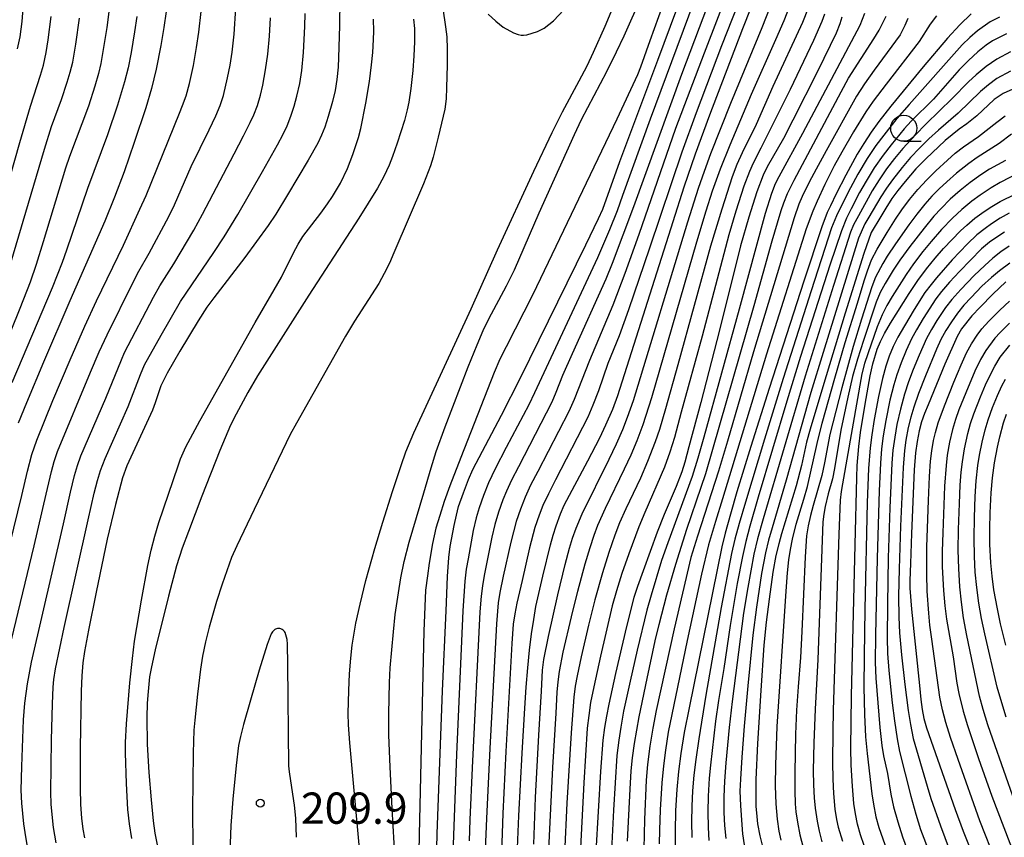
# Model space of a CAD drawing. Units: metres. Extents: x -42055 to -39747, y -129091 to -127373.
# Drawn here: x -41931 to -41836, y -127894 to -127816 of the extents above; entities that cross this region are included whole.
import ezdxf

# ---------------------------------------------------------------- set-up
doc = ezdxf.new("R2010")
doc.units = ezdxf.units.M
doc.header["$LTSCALE"] = 2.5
doc.layers.get('0').update_dxf_attribs({"linetype": 'CONTINUOUS'})
for name, color, linetype in [('6331000', 7, 'CONTINUOUS'), ('7101000', 7, 'CONTINUOUS'), ('7102000', 7, 'CONTINUOUS'), ('7312000', 7, 'CONTINUOUS')]:
    doc.layers.add(name, color=color, linetype=linetype)
doc.styles.add('Dm_Anotation', font='txt')

# ---------------------------------------------------------------- blocks, each defined once
blk = doc.blocks.new('633100')
at = {"color": 0, "linetype": 'ByBlock', "lineweight": -2}
blk.add_lwpolyline([(0, -0.5), (0.67, -0.5)], dxfattribs=at)
blk.add_circle((0, 0), 0.5, dxfattribs=at)
blk = doc.blocks.new('731200')
at = {"color": 0, "linetype": 'ByBlock', "lineweight": -2}
blk.add_circle((0, 0), 0.15, dxfattribs=at)

msp = doc.modelspace()

# ---------------------------------------------------------------- linework, layer by layer
at = {"layer": '7101000', "flags": 128}
for points, elevation in [([(-41882.93, -127894.913), (-41882.82, -127891.872), (-41882.503, -127885.842), (-41882.257, -127881.541), (-41882.113, -127879.524), (-41881.955, -127877.663), (-41881.782, -127875.959), (-41881.594, -127874.41), (-41881.392, -127873.017), (-41881.176, -127871.781), (-41880.509, -127868.873), (-41879.767, -127865.854), (-41879.513, -127864.928), (-41879.234, -127864.049), (-41878.806, -127862.887), (-41878.461, -127862.079), (-41876.201, -127857.816), (-41875.061, -127855.615), (-41874.461, -127854.363), (-41873.81, -127852.845), (-41873.324, -127851.546), (-41868.03, -127834.851), (-41866.952, -127831.541), (-41865.867, -127828.371), (-41864.511, -127824.634), (-41861.322, -127816.349), (-41858.987, -127810.427)], 190), ([(-41899.978, -127813.519), (-41900.009, -127816.089), (-41900.098, -127819.14), (-41900.147, -127820.04), (-41900.266, -127821.229), (-41900.435, -127822.307), (-41900.675, -127823.361), (-41901.097, -127824.799), (-41901.434, -127825.795), (-41901.753, -127826.589), (-41902.101, -127827.335), (-41903.028, -127828.977), (-41905.015, -127832.308), (-41906.138, -127834.139), (-41906.868, -127835.256), (-41909.084, -127838.319), (-41912.064, -127842.184), (-41912.727, -127843.089), (-41913.56, -127844.37), (-41915.323, -127847.282), (-41916.557, -127849.393), (-41917.16, -127850.604), (-41917.692, -127852.236), (-41917.94, -127852.944), (-41920.397, -127858.3), (-41920.834, -127859.433), (-41921.499, -127861.988), (-41922.293, -127865.309), (-41923.361, -127870.396), (-41924.091, -127874.04), (-41924.477, -127876.103), (-41924.621, -127877.175), (-41924.735, -127878.428), (-41924.808, -127879.896), (-41924.877, -127885.333), (-41924.895, -127889.22), (-41924.872, -127890.786), (-41924.756, -127892.073), (-41924.62, -127893.127), (-41924.483, -127893.957)], 200), ([(-41930.892, -127818.294), (-41930.658, -127817.149), (-41930.459, -127815.669), (-41930.286, -127813.634)], 180), ([(-41890.713, -127896.292), (-41890.663, -127893.598), (-41890.127, -127879.879), (-41889.8, -127872.202), (-41889.645, -127868.909), (-41889.541, -127867.077), (-41889.402, -127866.036), (-41889.03, -127864.022), (-41888.809, -127863.014), (-41888.591, -127862.204), (-41888.139, -127860.894), (-41887.637, -127859.6), (-41887.224, -127858.641), (-41884.487, -127853.43), (-41882.661, -127849.841), (-41876.399, -127837.085), (-41875.166, -127834.57), (-41874.753, -127833.672), (-41873.137, -127829.105), (-41869.474, -127819.386), (-41867.662, -127814.483)], 200), ([(-41916.639, -127814.717), (-41916.854, -127816.252), (-41917.164, -127817.984), (-41917.607, -127820.252), (-41918.049, -127822.11), (-41918.584, -127823.951), (-41919.705, -127827.294), (-41920.677, -127830.078), (-41921.601, -127832.531), (-41922.516, -127834.83), (-41925.869, -127842.482), (-41928.389, -127848.348), (-41930.041, -127852.251), (-41930.839, -127854.189)], 190), ([(-41851.839, -127815.251), (-41852.036, -127815.915), (-41852.379, -127816.809), (-41854.135, -127820.402), (-41856.537, -127825.144), (-41857.432, -127826.885), (-41858.996, -127829.612), (-41859.398, -127830.423), (-41859.978, -127832.018), (-41860.745, -127834.438), (-41861.546, -127837.181), (-41863.57, -127845.264), (-41865.376, -127852.222), (-41866.506, -127856.482), (-41866.9, -127857.93), (-41867.191, -127858.864), (-41867.72, -127860.267), (-41868.87, -127862.943), (-41869.549, -127864.642), (-41870.9, -127868.346), (-41871.44, -127869.878), (-41871.783, -127870.921), (-41872.502, -127873.716), (-41873.553, -127878.201), (-41874.187, -127881.157), (-41874.414, -127882.305), (-41874.6, -127883.386), (-41874.771, -127884.603), (-41875, -127887.599), (-41875.439, -127895.272)], 180), ([(-41839.431, -127814.935), (-41840.521, -127815.997), (-41841.695, -127817.278), (-41844.024, -127820.019), (-41847.125, -127823.8), (-41848.301, -127825.276), (-41849.022, -127826.276), (-41849.741, -127827.364), (-41850.38, -127828.411), (-41851.466, -127830.423), (-41852.369, -127832.199), (-41852.933, -127833.358), (-41853.232, -127834.005), (-41853.755, -127835.353), (-41855.496, -127840.566), (-41858.815, -127850.869), (-41860.573, -127856.441), (-41861.894, -127860.8), (-41862.517, -127862.922), (-41863.029, -127864.757), (-41863.355, -127866.059), (-41866.479, -127881.503), (-41866.949, -127883.867), (-41867.28, -127885.895), (-41867.504, -127887.6), (-41867.669, -127889.325), (-41867.777, -127891.357), (-41867.826, -127893.359), (-41867.81, -127894.665)], 170), ([(-41835.153, -127822.044), (-41836.36, -127822.589), (-41837.214, -127823.16), (-41838.899, -127824.723), (-41839.853, -127825.489), (-41840.582, -127825.987), (-41841.944, -127827.104), (-41843.787, -127828.862), (-41844.731, -127829.819), (-41845.775, -127831.012), (-41846.477, -127831.888), (-41847.036, -127832.661), (-41847.624, -127833.584), (-41848.387, -127834.847), (-41848.74, -127835.421), (-41849.02, -127835.923), (-41849.722, -127837.936), (-41851.509, -127843.66), (-41853.655, -127850.715), (-41854.867, -127854.775), (-41855.22, -127856.036), (-41855.706, -127858.244), (-41856.222, -127860.216), (-41857.623, -127864.803), (-41857.895, -127865.765), (-41858.16, -127866.891), (-41858.447, -127868.503), (-41858.814, -127871.076), (-41859.09, -127873.286), (-41859.304, -127875.485), (-41859.622, -127879.825), (-41859.913, -127884.929), (-41860.077, -127888.378), (-41860.102, -127889.672), (-41860.073, -127890.942), (-41860.002, -127891.927), (-41859.916, -127892.634), (-41859.701, -127893.767), (-41859.321, -127895.318)], 160), ([(-41849.7, -127894.698), (-41850.044, -127893.672), (-41850.327, -127892.665), (-41850.539, -127891.666), (-41850.679, -127890.668), (-41850.829, -127889.021), (-41850.938, -127886.996), (-41850.974, -127885.362), (-41850.907, -127880.364), (-41850.574, -127865.869), (-41850.402, -127859.424), (-41850.355, -127858.251), (-41850.212, -127856.424), (-41850.057, -127855.097), (-41849.605, -127852.363), (-41849.115, -127849.645), (-41848.878, -127848.52), (-41848.459, -127847.111), (-41848.129, -127846.356), (-41847.758, -127845.613), (-41847.182, -127844.607), (-41845.383, -127841.774), (-41844.546, -127840.529), (-41843.716, -127839.393), (-41842.892, -127838.366), (-41842.073, -127837.448), (-41840.445, -127835.761), (-41839.861, -127835.201), (-41839.076, -127834.552), (-41838.185, -127833.912), (-41837.448, -127833.427), (-41836.653, -127832.951), (-41835.149, -127832.189)], 150), ([(-41836.103, -127840.639), (-41837.354, -127841.837), (-41838.585, -127843.075), (-41839.357, -127843.898), (-41840.375, -127845.167), (-41840.787, -127845.896), (-41841.953, -127848.543), (-41843.574, -127852.432), (-41843.916, -127853.274), (-41844.192, -127854.073), (-41844.419, -127854.93), (-41844.628, -127855.961), (-41844.782, -127857.054), (-41844.9, -127858.684), (-41845.148, -127864.776), (-41845.253, -127867.674), (-41845.306, -127869.303), (-41845.306, -127870.04), (-41845.167, -127872.04), (-41844.406, -127879.349), (-41844.267, -127880.695), (-41844.133, -127881.656), (-41843.959, -127882.52), (-41843.727, -127883.406), (-41840.968, -127891.267), (-41840.203, -127893.346), (-41838.714, -127897.108)], 140), ([(-41836.109, -127875.507), (-41836.61, -127873.453), (-41836.921, -127872.007), (-41837.246, -127870.187), (-41837.423, -127868.878), (-41837.544, -127867.606), (-41837.63, -127865.796), (-41837.64, -127864.318), (-41837.609, -127862.812), (-41837.516, -127860.875), (-41837.396, -127859.456), (-41837.197, -127857.997), (-41836.918, -127856.493), (-41836.696, -127855.509), (-41836.325, -127854.157), (-41836.052, -127853.338)], 130)]:
    msp.add_lwpolyline(points, dxfattribs=dict(at, elevation=elevation))
at = {"layer": '7102000', "flags": 128}
for points, elevation in [([(-41865.275, -127803.68), (-41870.258, -127817.537), (-41871.158, -127820.058), (-41871.422, -127820.787), (-41873.405, -127825.046), (-41881.485, -127841.856), (-41884.045, -127846.888), (-41884.628, -127848.069), (-41885.195, -127849.35), (-41888.391, -127857.487), (-41889.428, -127860.225), (-41889.966, -127861.722), (-41890.404, -127863.039), (-41890.766, -127864.278), (-41891.083, -127865.731), (-41891.417, -127867.612), (-41891.592, -127868.836), (-41891.76, -127870.227), (-41891.915, -127874.142), (-41892.377, -127893.66), (-41892.446, -127897.082)], 202), ([(-41897.736, -127898.788), (-41898.75, -127888.036), (-41899.025, -127884.848), (-41899.149, -127883.138), (-41899.2, -127882.05), (-41899.126, -127879.83), (-41899.046, -127878.228), (-41898.935, -127876.73), (-41898.794, -127875.486), (-41898.436, -127873.376), (-41898.046, -127871.551), (-41897.485, -127869.292), (-41896.635, -127866.219), (-41895.873, -127863.691), (-41894.923, -127860.743), (-41894.097, -127858.262), (-41893.642, -127856.948), (-41892.883, -127855.117), (-41887.385, -127843.245), (-41884.861, -127837.588), (-41881.363, -127830.028), (-41879.622, -127826.334), (-41878.639, -127824.347), (-41877.042, -127821.378), (-41876.276, -127819.912), (-41875.652, -127818.612), (-41874.541, -127816.113), (-41871.695, -127809.275)], 206), ([(-41894.671, -127896.136), (-41894.964, -127891.154), (-41895.164, -127887.147), (-41895.273, -127884.117), (-41895.289, -127882.062), (-41895.222, -127879.066), (-41895.155, -127877.674), (-41894.842, -127874.223), (-41894.665, -127872.544), (-41894.371, -127870.456), (-41894.129, -127869.029), (-41893.801, -127867.465), (-41893.319, -127865.621), (-41891.928, -127860.875), (-41891.222, -127858.498), (-41890.736, -127856.932), (-41889.89, -127854.56), (-41887.661, -127848.796), (-41886.809, -127846.679), (-41886.233, -127845.323), (-41885.704, -127844.186), (-41884.011, -127841.023), (-41883.244, -127839.485), (-41880.861, -127834.035), (-41877.483, -127826.509), (-41876.805, -127825.072), (-41874.392, -127820.463), (-41873.445, -127818.597), (-41872.707, -127817.055), (-41869.331, -127809.395)], 204), ([(-41864.5, -127809.62), (-41870.218, -127825.029), (-41872.865, -127832.379), (-41873.395, -127833.848), (-41874.132, -127835.654), (-41875.287, -127838.336), (-41881.315, -127851.277), (-41881.857, -127852.437), (-41884.028, -127856.538), (-41885.075, -127858.581), (-41885.717, -127859.934), (-41886.207, -127861.151), (-41886.627, -127862.328), (-41886.918, -127863.283), (-41887.199, -127864.499), (-41887.69, -127867.203), (-41887.865, -127868.186), (-41887.998, -127869.347), (-41888.18, -127872.213), (-41888.787, -127885.965), (-41889.062, -127892.865), (-41889.144, -127895.519)], 198), ([(-41881.389, -127894.571), (-41881.21, -127890.106), (-41880.889, -127884.115), (-41880.654, -127879.903), (-41880.537, -127877.875), (-41880.408, -127876.855), (-41879.981, -127874.651), (-41879.084, -127870.676), (-41878.37, -127867.764), (-41877.949, -127866.179), (-41877.659, -127865.222), (-41877.333, -127864.278), (-41876.737, -127862.905), (-41874.138, -127857.642), (-41873.446, -127856.173), (-41872.847, -127854.798), (-41872.381, -127853.639), (-41871.826, -127852.03), (-41866.605, -127834.905), (-41865.575, -127831.675), (-41865.018, -127830.016), (-41864.41, -127828.343), (-41862.482, -127823.496), (-41859.48, -127816.235), (-41857.241, -127810.52)], 188), ([(-41862.357, -127811.702), (-41865.04, -127818.705), (-41867.784, -127825.952), (-41871.319, -127836.102), (-41872.653, -127839.838), (-41873.797, -127842.877), (-41876.046, -127848.2), (-41877.512, -127851.917), (-41878.013, -127853.078), (-41881.006, -127858.828), (-41881.698, -127860.158), (-41882.217, -127861.293), (-41882.669, -127862.457), (-41883.068, -127863.641), (-41883.577, -127865.604), (-41884.307, -127868.866), (-41884.627, -127870.425), (-41884.804, -127871.44), (-41884.973, -127873.429), (-41885.603, -127885.411), (-41885.924, -127892.122), (-41886.036, -127895.12)], 194), ([(-41860.799, -127811.409), (-41863.365, -127818.005), (-41865.8, -127824.451), (-41867.172, -127828.207), (-41870.286, -127837.427), (-41872.308, -127843.323), (-41873.206, -127845.822), (-41874.276, -127848.489), (-41875.185, -127851.083), (-41875.713, -127852.486), (-41876.204, -127853.635), (-41879.303, -127859.628), (-41879.987, -127860.962), (-41880.507, -127862.096), (-41880.875, -127863.025), (-41881.272, -127864.208), (-41881.779, -127866.142), (-41882.512, -127869.276), (-41882.999, -127871.471), (-41883.2, -127872.482), (-41883.349, -127873.469), (-41883.502, -127875.336), (-41884.053, -127885.696), (-41884.337, -127891.626), (-41884.477, -127895.404)], 192), ([(-41922.116, -127814.506), (-41922.334, -127816.241), (-41922.606, -127817.97), (-41922.914, -127819.692), (-41923.127, -127820.668), (-41923.474, -127821.867), (-41924.104, -127823.781), (-41925.896, -127828.631), (-41926.302, -127829.746), (-41928.434, -127836.804), (-41929.097, -127838.97), (-41929.694, -127840.664), (-41930.671, -127843.199), (-41935.827, -127855.906)], 186), ([(-41932.571, -127879.495), (-41929.288, -127865.968), (-41928.158, -127861.018), (-41927.642, -127858.828), (-41927.381, -127857.864), (-41927.065, -127856.919), (-41923.883, -127849.314), (-41923.061, -127847.373), (-41922.298, -127845.715), (-41919.836, -127840.731), (-41919.274, -127839.616), (-41918.279, -127837.889), (-41916.4, -127834.371), (-41915.835, -127833.259), (-41914.24, -127829.594), (-41912.511, -127826.061), (-41911.862, -127824.711), (-41911.451, -127823.734), (-41911.144, -127822.787), (-41910.752, -127821.083), (-41910.507, -127819.858), (-41910.308, -127818.625), (-41910.11, -127816.887), (-41909.946, -127814.394)], 194), ([(-41890.112, -127814.423), (-41889.846, -127816.177), (-41889.729, -127817.155), (-41889.682, -127818.329), (-41889.685, -127819.875), (-41889.744, -127821.994), (-41889.797, -127823.095), (-41889.914, -127824.069), (-41890.561, -127826.769), (-41891.045, -127828.684), (-41891.277, -127829.507), (-41891.964, -127831.259), (-41894.803, -127837.876), (-41895.229, -127838.844), (-41895.727, -127839.853), (-41896.242, -127840.817), (-41898.562, -127844.41), (-41899.449, -127845.851), (-41904.149, -127854.198), (-41904.738, -127855.277), (-41908.214, -127862.464), (-41909.875, -127865.975), (-41910.368, -127867.086), (-41911.261, -127869.633), (-41911.803, -127871.307), (-41912.509, -127873.765), (-41912.869, -127875.178), (-41913.147, -127876.539), (-41913.36, -127877.803), (-41913.638, -127880.183), (-41913.887, -127882.694), (-41913.975, -127883.642), (-41914.055, -127885.804), (-41914.1, -127891.302), (-41914.095, -127894.781)], 206), ([(-41864.727, -127814.157), (-41867.217, -127820.765), (-41871.815, -127833.454), (-41873.874, -127838.885), (-41874.469, -127840.397), (-41877.706, -127847.556), (-41878.631, -127849.623), (-41879.273, -127851.249), (-41879.659, -127852.17), (-41882.862, -127858.391), (-41883.505, -127859.675), (-41884.003, -127860.733), (-41884.348, -127861.553), (-41884.765, -127862.731), (-41885.122, -127863.927), (-41885.41, -127865.141), (-41886.141, -127868.817), (-41886.305, -127869.801), (-41886.433, -127870.789), (-41886.559, -127872.281), (-41887.281, -127887.264), (-41887.507, -127892.259), (-41887.573, -127894.257)], 196), ([(-41885.745, -127814.96), (-41885.028, -127815.635), (-41884.323, -127816.205), (-41883.344, -127816.765), (-41882.878, -127816.927), (-41882.587, -127816.98), (-41882.382, -127816.986), (-41882.053, -127816.947), (-41881.04, -127816.631), (-41880.397, -127816.302), (-41879.501, -127815.62), (-41878.491, -127814.552)], 208), ([(-41879.949, -127895.098), (-41879.543, -127887.234), (-41879.252, -127882.024), (-41879.126, -127879.996), (-41879.043, -127879.001), (-41878.911, -127878.011), (-41878.55, -127876.157), (-41877.776, -127872.776), (-41877.159, -127870.322), (-41876.447, -127867.7), (-41875.988, -127866.126), (-41875.594, -127864.941), (-41875.24, -127863.989), (-41874.507, -127862.351), (-41872.669, -127858.591), (-41872.04, -127857.23), (-41871.455, -127855.849), (-41870.886, -127854.312), (-41870.077, -127851.751), (-41865.756, -127836.819), (-41864.853, -127833.827), (-41864.237, -127831.908), (-41863.463, -127829.798), (-41862.548, -127827.491), (-41860.514, -127822.64), (-41858.161, -127817.413), (-41857.373, -127815.575), (-41856.718, -127813.953)], 186), ([(-41855.072, -127814.392), (-41855.623, -127815.786), (-41858.461, -127821.908), (-41860.062, -127825.57), (-41861.383, -127828.259), (-41861.905, -127829.394), (-41862.358, -127830.558), (-41863.362, -127833.681), (-41864.429, -127837.21), (-41867.569, -127848.595), (-41868.758, -127852.837), (-41869.34, -127854.815), (-41869.741, -127855.998), (-41870.466, -127857.86), (-41871.155, -127859.467), (-41872.55, -127862.401), (-41873.158, -127863.772), (-41873.611, -127864.936), (-41874.187, -127866.588), (-41874.793, -127868.558), (-41875.527, -127871.141), (-41876.13, -127873.566), (-41876.828, -127876.596), (-41877.231, -127878.443), (-41877.411, -127879.426), (-41877.557, -127880.477), (-41877.812, -127883.903), (-41878.204, -127890.641), (-41878.442, -127895.51)], 184), ([(-41935.791, -127882.689), (-41930.494, -127861.146), (-41929.937, -127858.79), (-41929.539, -127857.198), (-41929.053, -127855.833), (-41927.495, -127852.018), (-41925.84, -127848.122), (-41924.435, -127844.901), (-41923.328, -127842.47), (-41920.736, -127837.135), (-41919.156, -127833.672), (-41918.574, -127832.378), (-41915.367, -127824.481), (-41915.06, -127823.747), (-41914.727, -127822.81), (-41914.393, -127821.611), (-41914.026, -127819.902), (-41913.717, -127818.181), (-41913.503, -127816.697), (-41913.298, -127814.709)], 192), ([(-41934.16, -127839.477), (-41930.674, -127827.278), (-41929.662, -127823.798), (-41928.701, -127820.827), (-41928.42, -127819.871), (-41928.152, -127818.654), (-41927.95, -127817.423), (-41927.667, -127815.191)], 182), ([(-41932.575, -127842.271), (-41928.321, -127827.905), (-41927.65, -127825.759), (-41926.69, -127823.15), (-41926.128, -127821.494), (-41925.835, -127820.539), (-41925.598, -127819.57), (-41925.299, -127817.846), (-41924.956, -127815.37)], 184), ([(-41919.45, -127815.184), (-41919.665, -127816.668), (-41920.008, -127818.638), (-41920.292, -127820.127), (-41920.632, -127821.456), (-41921.319, -127823.71), (-41922.268, -127826.554), (-41924.2, -127831.702), (-41926.214, -127837.615), (-41926.618, -127838.797), (-41927.587, -127841.235), (-41931.429, -127850.332)], 188), ([(-41929.841, -127895.349), (-41930.099, -127893.872), (-41930.281, -127892.636), (-41930.402, -127891.644), (-41930.494, -127890.649), (-41930.535, -127889.402), (-41930.486, -127887.139), (-41930.315, -127882.662), (-41930.19, -127881.048), (-41929.933, -127879.2), (-41929.545, -127877.12), (-41926.495, -127863.845), (-41925.802, -127860.815), (-41925.421, -127859.219), (-41925.149, -127858.259), (-41924.812, -127857.321), (-41922.44, -127851.814), (-41920.923, -127848.115), (-41920.642, -127847.422), (-41917.85, -127842.118), (-41917.259, -127841.017), (-41915.91, -127838.92), (-41913.992, -127835.674), (-41913.144, -127834.147), (-41910.118, -127828.369), (-41909.213, -127826.64), (-41908.58, -127825.37), (-41908.245, -127824.633), (-41907.887, -127823.722), (-41907.607, -127822.747), (-41907.377, -127821.776), (-41907.101, -127820.302), (-41906.899, -127818.817), (-41906.745, -127817.076), (-41906.636, -127815.33)], 196), ([(-41927.195, -127894.443), (-41927.432, -127892.963), (-41927.582, -127891.723), (-41927.663, -127890.728), (-41927.704, -127889.59), (-41927.634, -127884.593), (-41927.551, -127881.11), (-41927.479, -127879.52), (-41927.421, -127878.774), (-41927.262, -127877.757), (-41926.419, -127873.785), (-41924.119, -127863.477), (-41923.531, -127860.919), (-41923.215, -127859.711), (-41922.924, -127858.723), (-41922.489, -127857.589), (-41920.284, -127852.588), (-41919.098, -127849.532), (-41918.712, -127848.614), (-41917.131, -127845.761), (-41915.277, -127842.52), (-41912.083, -127837.826), (-41911.09, -127836.331), (-41909.762, -127834.179), (-41907.407, -127830.075), (-41905.964, -127827.518), (-41905.417, -127826.483), (-41905.037, -127825.68), (-41904.669, -127824.753), (-41904.359, -127823.804), (-41904.099, -127822.84), (-41903.833, -127821.62), (-41903.635, -127820.387), (-41903.464, -127818.647), (-41903.335, -127816.15), (-41903.295, -127814.901)], 198), ([(-41919.937, -127894.036), (-41920.171, -127892.628), (-41920.314, -127891.245), (-41920.45, -127888.748), (-41920.538, -127885.824), (-41920.556, -127884.82), (-41920.457, -127883.036), (-41920.112, -127879.089), (-41919.875, -127876.77), (-41919.671, -127875.121), (-41919.002, -127871.166), (-41918.396, -127867.858), (-41918.092, -127866.388), (-41917.743, -127865.039), (-41917.359, -127863.718), (-41915.505, -127858.281), (-41915.264, -127857.61), (-41914.749, -127856.478), (-41913.405, -127853.965), (-41908.112, -127844.542), (-41906.27, -127841.396), (-41905.591, -127840.2), (-41904.433, -127837.853), (-41903.993, -127837.027), (-41903.537, -127836.302), (-41901.814, -127834.055), (-41901.16, -127833.156), (-41900.692, -127832.449), (-41899.93, -127831.166), (-41899.242, -127829.779), (-41898.734, -127828.416), (-41898.21, -127826.797), (-41897.977, -127825.929), (-41897.505, -127823.514), (-41897.155, -127821.422), (-41896.944, -127819.847), (-41896.822, -127818.637), (-41896.755, -127817.398), (-41896.727, -127816.599), (-41896.764, -127815.452)], 202), ([(-41892.919, -127815.456), (-41892.836, -127816.332), (-41892.831, -127817.616), (-41892.887, -127818.954), (-41892.999, -127820.381), (-41893.19, -127822.099), (-41893.372, -127823.411), (-41893.512, -127824.15), (-41893.772, -127825.174), (-41894.48, -127827.352), (-41894.928, -127828.632), (-41895.255, -127829.461), (-41895.773, -127830.556), (-41896.377, -127831.676), (-41898.157, -127834.547), (-41902.971, -127841.931), (-41906.758, -127847.897), (-41907.869, -127849.672), (-41908.792, -127851.258), (-41909.938, -127853.345), (-41910.465, -127854.388), (-41911.501, -127856.811), (-41913.229, -127861.203), (-41914.514, -127864.577), (-41915.108, -127866.198), (-41915.634, -127867.887), (-41916.405, -127870.807), (-41917.685, -127875.94), (-41918.062, -127877.573), (-41918.225, -127878.521), (-41918.381, -127879.923), (-41918.466, -127881.065), (-41918.506, -127882.437), (-41918.458, -127885), (-41918.302, -127887.712), (-41918.089, -127890.319), (-41917.877, -127892.332), (-41917.72, -127893.515), (-41917.35, -127895.428)], 204), ([(-41853.5, -127814.975), (-41853.756, -127815.679), (-41854.567, -127817.505), (-41856.803, -127822.2), (-41859.597, -127827.821), (-41860.328, -127829.27), (-41860.704, -127830.075), (-41861.227, -127831.477), (-41861.99, -127833.856), (-41862.668, -127836.147), (-41865.249, -127845.854), (-41867.233, -127853.151), (-41867.903, -127855.559), (-41868.332, -127856.996), (-41868.833, -127858.408), (-41870.731, -127862.76), (-41871.308, -127864.144), (-41872.28, -127866.716), (-41872.932, -127868.606), (-41873.46, -127870.274), (-41873.856, -127871.72), (-41874.981, -127876.559), (-41875.636, -127879.486), (-41875.928, -127880.989), (-41876.119, -127882.223), (-41876.259, -127883.465), (-41876.588, -127888.704), (-41876.911, -127894.929)], 182), ([(-41849.65, -127814.901), (-41850.123, -127816.046), (-41855.605, -127826.423), (-41857.887, -127830.587), (-41858.22, -127831.256), (-41858.59, -127832.18), (-41859.189, -127834.088), (-41861.682, -127843.254), (-41865.077, -127855.543), (-41865.656, -127857.57), (-41866.207, -127859.31), (-41868.532, -127865.677), (-41869.124, -127867.356), (-41870.141, -127870.701), (-41870.55, -127872.143), (-41871.478, -127875.968), (-41872.153, -127878.939), (-41872.764, -127881.828), (-41873.05, -127883.364), (-41873.239, -127884.599), (-41873.408, -127886.088), (-41873.732, -127891.327), (-41873.934, -127895.15)], 178), ([(-41872.393, -127894.294), (-41872.132, -127889.301), (-41872.03, -127887.554), (-41871.92, -127886.31), (-41871.737, -127884.932), (-41871.278, -127882.349), (-41870.522, -127878.677), (-41869.728, -127875.061), (-41869.374, -127873.507), (-41868.627, -127870.653), (-41867.77, -127867.733), (-41866.704, -127864.356), (-41865.33, -127860.338), (-41864.892, -127859.035), (-41860.245, -127842.929), (-41858.508, -127836.698), (-41858.017, -127834.986), (-41857.651, -127833.791), (-41857.41, -127833.082), (-41857.042, -127832.156), (-41856.423, -127830.879), (-41851.907, -127822.437), (-41851.191, -127821.102), (-41848.762, -127817.348), (-41848.251, -127816.514), (-41847.59, -127815.168)], 176), ([(-41845.498, -127815.375), (-41845.782, -127816.061), (-41846.231, -127816.94), (-41848.734, -127820.344), (-41849.676, -127821.665), (-41850.423, -127822.835), (-41853.343, -127828.073), (-41854.3, -127829.829), (-41854.969, -127831.1), (-41855.628, -127832.445), (-41855.95, -127833.206), (-41856.396, -127834.504), (-41860.295, -127847.361), (-41862.805, -127855.922), (-41863.665, -127858.795), (-41865.688, -127865.051), (-41866.319, -127867.079), (-41867.935, -127873.932), (-41869.632, -127881.749), (-41869.97, -127883.465), (-41870.249, -127885.192), (-41870.462, -127886.929), (-41870.591, -127888.423), (-41870.767, -127892.199), (-41870.844, -127895.024)], 174), ([(-41842.749, -127815.144), (-41843.369, -127815.918), (-41844.427, -127817.584), (-41847.59, -127821.683), (-41848.848, -127823.316), (-41849.552, -127824.346), (-41850.706, -127826.256), (-41851.833, -127828.203), (-41852.563, -127829.53), (-41853.461, -127831.316), (-41854.206, -127832.897), (-41854.629, -127833.869), (-41855.271, -127835.575), (-41859.063, -127847.597), (-41863.293, -127861.465), (-41863.954, -127863.615), (-41864.612, -127865.863), (-41865.292, -127868.685), (-41866.671, -127875.034), (-41868.156, -127882.145), (-41868.492, -127883.846), (-41868.765, -127885.574), (-41868.954, -127887.062), (-41869.103, -127888.695), (-41869.257, -127891.284), (-41869.34, -127893.235), (-41869.355, -127894.547)], 172), ([(-41836.717, -127815.252), (-41837.6, -127815.708), (-41838.815, -127816.567), (-41839.57, -127817.217), (-41840.303, -127817.918), (-41845.391, -127823.642), (-41846.569, -127824.994), (-41847.826, -127826.567), (-41848.57, -127827.57), (-41849.395, -127828.82), (-41850.289, -127830.323), (-41851.004, -127831.641), (-41852.022, -127833.646), (-41852.344, -127834.322), (-41852.817, -127835.477), (-41854.794, -127841.504), (-41857.481, -127849.929), (-41859.271, -127855.72), (-41861.086, -127861.782), (-41861.683, -127863.821), (-41862.09, -127865.313), (-41862.422, -127866.711), (-41863.414, -127871.881), (-41864.892, -127880.296), (-41865.567, -127884.488), (-41865.856, -127886.467), (-41866.039, -127887.955), (-41866.165, -127889.449), (-41866.23, -127890.947), (-41866.254, -127892.447), (-41866.222, -127893.945)], 168), ([(-41836.061, -127816.857), (-41837.382, -127817.542), (-41838, -127817.961), (-41838.782, -127818.576), (-41839.7, -127819.422), (-41840.583, -127820.303), (-41843.056, -127823.115), (-41845.174, -127825.227), (-41845.849, -127825.959), (-41847.117, -127827.503), (-41847.884, -127828.487), (-41848.728, -127829.724), (-41849.517, -127830.998), (-41850.137, -127832.082), (-41850.949, -127833.631), (-41851.394, -127834.524), (-41851.876, -127835.74), (-41852.99, -127839.052), (-41855.788, -127847.803), (-41857.127, -127852.099), (-41859.856, -127861.31), (-41860.658, -127864.087), (-41861.044, -127865.535), (-41861.381, -127866.995), (-41861.875, -127869.588), (-41862.561, -127873.607), (-41863.157, -127877.733), (-41863.681, -127880.796), (-41863.96, -127882.774), (-41864.433, -127886.996), (-41864.563, -127888.238), (-41864.665, -127889.984), (-41864.693, -127891.483), (-41864.667, -127892.982), (-41864.59, -127894.227)], 166), ([(-41835.669, -127818.594), (-41836.983, -127819.288), (-41837.999, -127820.001), (-41838.968, -127820.784), (-41839.703, -127821.458), (-41841.261, -127823.074), (-41843.763, -127825.502), (-41844.808, -127826.574), (-41845.988, -127827.864), (-41846.792, -127828.819), (-41847.541, -127829.818), (-41848.249, -127830.847), (-41848.915, -127831.904), (-41850.245, -127834.309), (-41850.706, -127835.192), (-41851, -127835.878), (-41852.647, -127840.993), (-41855.362, -127849.704), (-41859.371, -127863.375), (-41859.925, -127865.296), (-41860.269, -127866.755), (-41860.859, -127869.95), (-41861.263, -127872.417), (-41862.369, -127880.902), (-41862.651, -127883.383), (-41862.952, -127886.775), (-41863.084, -127888.519), (-41863.147, -127890.048), (-41863.145, -127891.548), (-41863.088, -127892.795), (-41862.967, -127894.036)], 164), ([(-41835.663, -127820.44), (-41836.973, -127821.152), (-41837.777, -127821.74), (-41838.541, -127822.383), (-41840.687, -127824.472), (-41842.578, -127826.095), (-41843.505, -127826.931), (-41844.389, -127827.813), (-41845.24, -127828.727), (-41846.055, -127829.673), (-41846.98, -127830.852), (-41847.561, -127831.666), (-41848.106, -127832.503), (-41849.244, -127834.442), (-41849.622, -127835.089), (-41850.237, -127836.447), (-41853.644, -127847.414), (-41854.808, -127851.256), (-41857.169, -127859.679), (-41858.53, -127864.228), (-41858.873, -127865.43), (-41859.167, -127866.644), (-41859.53, -127868.609), (-41860.024, -127871.837), (-41860.378, -127874.547), (-41860.863, -127879.38), (-41861.202, -127883.253), (-41861.433, -127886.243), (-41861.569, -127888.347), (-41861.612, -127889.501), (-41861.572, -127890.873), (-41861.44, -127892.708), (-41861.352, -127893.577), (-41861.201, -127894.64)], 162), ([(-41857.67, -127894.191), (-41857.846, -127893.321), (-41858.001, -127892.164), (-41858.131, -127890.72), (-41858.194, -127888.992), (-41858.175, -127886.98), (-41858.033, -127883.28), (-41857.165, -127870.313), (-41857.041, -127868.568), (-41856.907, -127867.295), (-41856.761, -127866.306), (-41856.574, -127865.325), (-41856.211, -127863.871), (-41855.493, -127861.478), (-41855.141, -127860.262), (-41854.206, -127856.137), (-41853.717, -127854.199), (-41852.506, -127849.869), (-41851.504, -127846.453), (-41850.351, -127842.688), (-41849.688, -127840.538), (-41849.387, -127839.584), (-41848.98, -127838.526), (-41848.441, -127837.496), (-41847.478, -127835.897), (-41846.678, -127834.633), (-41846.084, -127833.754), (-41845.338, -127832.753), (-41844.543, -127831.791), (-41843.7, -127830.869), (-41842.815, -127829.988), (-41841.709, -127828.976), (-41840.957, -127828.319), (-41840.18, -127827.694), (-41838.745, -127826.7), (-41836.981, -127825.318), (-41836.18, -127824.728)], 158), ([(-41835.576, -127826.466), (-41836.763, -127827.364), (-41838.857, -127828.711), (-41839.671, -127829.287), (-41840.842, -127830.219), (-41841.783, -127831.041), (-41842.509, -127831.727), (-41843.208, -127832.441), (-41843.871, -127833.187), (-41844.655, -127834.16), (-41845.411, -127835.171), (-41846.698, -127837.012), (-41847.489, -127838.191), (-41847.917, -127838.877), (-41848.602, -127840.2), (-41848.969, -127841.126), (-41849.965, -127844.234), (-41850.75, -127846.852), (-41851.849, -127850.821), (-41852.987, -127855.298), (-41853.502, -127857.994), (-41853.765, -127859.214), (-41854.581, -127862.099), (-41854.845, -127863.063), (-41855.068, -127864.035), (-41855.228, -127865.02), (-41855.37, -127867.012), (-41855.671, -127874.192), (-41855.802, -127876.687), (-41856.042, -127879.489), (-41856.182, -127881.734), (-41856.273, -127884.013), (-41856.339, -127887.698), (-41856.343, -127889.477), (-41856.312, -127890.694), (-41856.246, -127891.471), (-41856.105, -127892.458), (-41855.852, -127893.68), (-41855.549, -127894.892)], 156), ([(-41836.153, -127828.999), (-41837.674, -127829.854), (-41838.516, -127830.387), (-41839.526, -127831.12), (-41840.504, -127831.897), (-41841.439, -127832.724), (-41842.327, -127833.601), (-41843.002, -127834.337), (-41843.955, -127835.493), (-41845.313, -127837.261), (-41846.269, -127838.57), (-41846.903, -127839.517), (-41847.678, -127840.799), (-41848.148, -127841.678), (-41848.539, -127842.593), (-41849.76, -127846.286), (-41850.344, -127848.067), (-41850.813, -127849.733), (-41851.279, -127851.69), (-41851.935, -127854.855), (-41852.546, -127858.549), (-41852.744, -127859.526), (-41853.141, -127860.97), (-41853.435, -127862.183), (-41853.574, -127862.917), (-41853.668, -127863.658), (-41854.134, -127876.866), (-41854.392, -127881.638), (-41854.513, -127884.854), (-41854.574, -127887.508), (-41854.552, -127888.882), (-41854.487, -127890.13), (-41854.395, -127891.125), (-41854.211, -127892.359), (-41854.011, -127893.337), (-41853.751, -127894.35)], 154), ([(-41834.011, -127829.736), (-41836.655, -127831.124), (-41837.518, -127831.625), (-41838.558, -127832.316), (-41839.364, -127832.906), (-41840.329, -127833.696), (-41841.237, -127834.552), (-41842.27, -127835.637), (-41843.259, -127836.763), (-41844.057, -127837.722), (-41844.966, -127838.91), (-41845.679, -127839.933), (-41847.025, -127842.04), (-41847.526, -127842.902), (-41847.965, -127843.797), (-41848.441, -127844.949), (-41849.358, -127847.54), (-41849.673, -127848.487), (-41849.922, -127849.453), (-41851.77, -127860.023), (-41851.892, -127860.759), (-41851.991, -127861.594), (-41852.137, -127864.835), (-41852.662, -127881.73), (-41852.718, -127883.791), (-41852.737, -127886.712), (-41852.717, -127888.336), (-41852.647, -127889.724), (-41852.496, -127891.216), (-41852.341, -127892.202), (-41852.184, -127892.934), (-41851.786, -127894.297)], 152), ([(-41835.78, -127834.067), (-41836.654, -127834.548), (-41837.499, -127835.079), (-41838.108, -127835.513), (-41838.883, -127836.141), (-41839.8, -127836.987), (-41841.26, -127838.548), (-41842.77, -127840.268), (-41843.284, -127840.893), (-41843.874, -127841.676), (-41844.89, -127843.287), (-41845.839, -127844.866), (-41846.462, -127845.965), (-41846.909, -127846.839), (-41847.301, -127847.774), (-41847.62, -127848.719), (-41847.945, -127849.924), (-41848.318, -127851.633), (-41848.728, -127853.845), (-41848.969, -127855.325), (-41849.119, -127856.565), (-41849.274, -127858.558), (-41849.402, -127861.805), (-41849.644, -127872.053), (-41849.713, -127876.551), (-41849.714, -127879.533), (-41849.664, -127882.155), (-41849.555, -127884.274), (-41849.424, -127885.891), (-41848.948, -127889.746), (-41848.805, -127890.734), (-41848.565, -127891.957), (-41848.288, -127892.965), (-41847.343, -127895.695)], 148), ([(-41836.225, -127835.888), (-41837.071, -127836.415), (-41837.681, -127836.847), (-41838.444, -127837.485), (-41840.549, -127839.639), (-41841.52, -127840.676), (-41842.282, -127841.56), (-41842.813, -127842.271), (-41844.04, -127844.157), (-41844.676, -127845.232), (-41845.144, -127846.114), (-41845.675, -127847.244), (-41846.149, -127848.4), (-41846.572, -127849.574), (-41846.864, -127850.528), (-41847.22, -127851.984), (-41847.615, -127853.944), (-41847.867, -127855.422), (-41848.028, -127856.661), (-41848.142, -127858.046), (-41848.273, -127860.683), (-41848.458, -127867.133), (-41848.605, -127874.522), (-41848.632, -127877.147), (-41848.593, -127878.645), (-41848.184, -127883.374), (-41848, -127885.112), (-41847.843, -127886.098), (-41847.45, -127887.799), (-41847.134, -127889.77), (-41846.88, -127890.99), (-41846.484, -127892.433), (-41846.021, -127893.859), (-41845.453, -127895.448)], 146), ([(-41835.806, -127837.236), (-41836.582, -127837.761), (-41837.349, -127838.364), (-41838.14, -127839.063), (-41839.15, -127840.051), (-41840.433, -127841.384), (-41841.275, -127842.324), (-41841.886, -127843.091), (-41842.721, -127844.354), (-41843.244, -127845.206), (-41843.719, -127846.083), (-41844.437, -127847.678), (-41845.012, -127849.063), (-41845.447, -127850.233), (-41845.831, -127851.419), (-41846.222, -127852.865), (-41846.55, -127854.327), (-41846.77, -127855.557), (-41846.934, -127856.795), (-41847.048, -127858.039), (-41847.231, -127862.331), (-41847.388, -127867.11), (-41847.462, -127871.562), (-41847.477, -127874.78), (-41847.451, -127876.279), (-41847.332, -127877.914), (-41847.01, -127881.006), (-41846.797, -127882.742), (-41846.547, -127884.472), (-41846.295, -127885.692), (-41845.213, -127889.983), (-41844.751, -127891.715), (-41844.287, -127893.157), (-41843.413, -127895.499)], 144), ([(-41835.721, -127838.85), (-41836.725, -127839.58), (-41837.495, -127840.216), (-41838.401, -127841.075), (-41839.45, -127842.148), (-41840.126, -127842.883), (-41840.755, -127843.657), (-41841.334, -127844.469), (-41841.863, -127845.314), (-41842.341, -127846.189), (-41842.768, -127847.092), (-41843.818, -127849.649), (-41844.492, -127851.363), (-41844.948, -127852.657), (-41845.227, -127853.632), (-41845.462, -127854.603), (-41845.698, -127855.829), (-41845.837, -127856.818), (-41845.972, -127858.451), (-41846.21, -127864.071), (-41846.346, -127868.178), (-41846.389, -127870.802), (-41846.365, -127872.802), (-41846.293, -127874.299), (-41846.104, -127876.431), (-41845.788, -127879.272), (-41845.467, -127881.75), (-41845.263, -127883.092), (-41844.999, -127884.438), (-41843.651, -127889), (-41843.294, -127890.195), (-41842.384, -127892.806), (-41841.535, -127895.056)], 142), ([(-41837.05, -127896.316), (-41838.599, -127892.325), (-41840.688, -127886.468), (-41841.43, -127884.345), (-41841.868, -127882.911), (-41842.179, -127881.702), (-41842.432, -127880.479), (-41843.204, -127874.928), (-41843.389, -127873.567), (-41843.505, -127872.417), (-41843.646, -127870.314), (-41843.701, -127868.675), (-41843.683, -127866.053), (-41843.539, -127861.603), (-41843.439, -127859.324), (-41843.323, -127857.829), (-41843.201, -127856.838), (-41843.032, -127855.853), (-41842.869, -127855.106), (-41842.588, -127854.166), (-41841.992, -127852.525), (-41841.097, -127850.259), (-41840.392, -127848.589), (-41839.883, -127847.449), (-41839.406, -127846.575), (-41838.856, -127845.745), (-41838.398, -127845.155), (-41837.73, -127844.415), (-41836.676, -127843.349), (-41835.76, -127842.501)], 138), ([(-41835.759, -127844.607), (-41836.64, -127845.492), (-41837.15, -127846.04), (-41838.039, -127847.234), (-41838.532, -127848.101), (-41839.076, -127849.224), (-41839.959, -127851.293), (-41840.614, -127852.916), (-41840.951, -127853.856), (-41841.228, -127854.814), (-41841.508, -127856.031), (-41841.725, -127857.26), (-41841.848, -127858.251), (-41841.977, -127860.246), (-41842.156, -127864.711), (-41842.207, -127866.46), (-41842.201, -127867.991), (-41842.088, -127870.237), (-41841.965, -127871.731), (-41841.809, -127872.986), (-41841.165, -127876.599), (-41840.795, -127879.131), (-41840.624, -127880.114), (-41840.201, -127881.81), (-41839.8, -127883.189), (-41838.72, -127886.369), (-41837.449, -127889.963), (-41834.012, -127898.985)], 136), ([(-41835.251, -127890.529), (-41837.373, -127884.502), (-41837.841, -127883.127), (-41838.3, -127881.65), (-41838.642, -127880.384), (-41839.835, -127874.578), (-41840.162, -127872.859), (-41840.376, -127871.375), (-41840.526, -127869.884), (-41840.628, -127868.137), (-41840.682, -127866.389), (-41840.659, -127864.39), (-41840.57, -127861.891), (-41840.48, -127860.144), (-41840.392, -127858.897), (-41840.281, -127857.905), (-41840.075, -127856.673), (-41839.769, -127855.206), (-41839.512, -127854.242), (-41839.187, -127853.298), (-41838.541, -127851.672), (-41838.052, -127850.522), (-41837.523, -127849.391), (-41837.17, -127848.732), (-41836.645, -127847.885), (-41835.717, -127846.722)], 134), ([(-41836.092, -127882.381), (-41836.605, -127880.709), (-41836.943, -127879.506), (-41838.136, -127874.399), (-41838.449, -127872.933), (-41838.709, -127871.457), (-41838.902, -127869.971), (-41839.037, -127868.478), (-41839.119, -127866.98), (-41839.155, -127865.231), (-41839.128, -127863.232), (-41839.042, -127861.234), (-41838.94, -127859.738), (-41838.783, -127858.248), (-41838.634, -127857.261), (-41838.387, -127856.037), (-41838.084, -127854.827), (-41837.801, -127853.871), (-41837.381, -127852.696), (-41836.902, -127851.542), (-41836.486, -127850.634), (-41836.146, -127849.967)], 132), ([(-41904.149, -127893.919), (-41904.219, -127892.076), (-41904.338, -127890.85), (-41904.68, -127888.492), (-41904.801, -127887.642), (-41904.873, -127887.049), (-41904.96, -127877.361), (-41904.991, -127875.41), (-41905.021, -127874.945), (-41905.239, -127874.274), (-41905.291, -127874.184), (-41905.349, -127874.109), (-41905.413, -127874.05), (-41905.513, -127873.98), (-41905.584, -127873.945), (-41905.657, -127873.919), (-41905.733, -127873.903), (-41905.852, -127873.895), (-41905.978, -127873.906), (-41906.062, -127873.926), (-41906.142, -127873.956), (-41906.218, -127873.996), (-41906.289, -127874.047), (-41906.356, -127874.109), (-41906.448, -127874.221), (-41906.556, -127874.413), (-41906.943, -127875.42), (-41907.717, -127877.894), (-41908.565, -127880.755), (-41909.226, -127883.086), (-41909.524, -127884.258), (-41909.709, -127885.125), (-41909.937, -127887.029), (-41910.252, -127890.254), (-41910.451, -127892.772), (-41910.559, -127896.244)], 208)]:
    msp.add_lwpolyline(points, dxfattribs=dict(at, elevation=elevation))

# ---------------------------------------------------------------- block references
at = {"layer": '6331000', "xscale": 2.5, "yscale": 2.5, "zscale": 2.5}
msp.add_blockref('633100', (-41845.905, -127825.917), dxfattribs=at)
at = {"layer": '7312000', "xscale": 2.5, "yscale": 2.5, "zscale": 2.5}
msp.add_blockref('731200', (-41907.616, -127890.646, 209.912), dxfattribs=at)

# ---------------------------------------------------------------- texts
at = {"layer": '7312000', "style": 'Dm_Anotation'}
msp.add_text('209.9', height=3, dxfattribs=at).set_placement((-41903.713, -127892.624))

doc.saveas('drawing.dxf')
